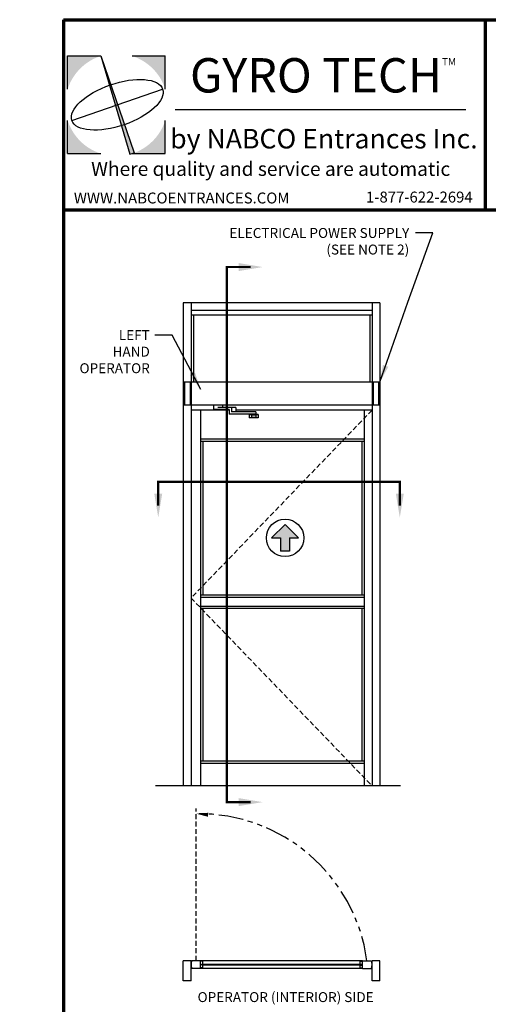
# Model space of a CAD drawing. Extents: x -2.2 to 60, y -1.2 to 81.5.
# Drawn here: x -2.2 to 21.4, y 31.9 to 81.5 of the extents above; entities that cross this region are included whole.
import ezdxf

# ---------------------------------------------------------------- set-up
doc = ezdxf.new("R2010")
doc.units = 0
doc.header["$MEASUREMENT"] = 0
for name, pattern in [('HIDDEN', [0.375, 0.25, -0.125]), ('HIDDEN2', [0.1875, 0.125, -0.0625]), ('PHANTOM', [2.5, 1.25, -0.25, 0.25, -0.25, 0.25, -0.25]), ('PHANTOM2', [1.25, 0.625, -0.125, 0.125, -0.125, 0.125, -0.125])]:
    doc.linetypes.add(name, pattern=pattern)
for name, color, linetype, lineweight in [('Border', 1, 'CONTINUOUS', 70), ('Border Text', 7, 'CONTINUOUS', 20), ('GLASS', 121, 'CONTINUOUS', 9), ('Hidden', 253, 'HIDDEN2', 25), ('Layer1', 3, 'CONTINUOUS', 25), ('Notes', 4, 'CONTINUOUS', 25), ('Object', 7, 'CONTINUOUS', 30), ('PHANTOM', 6, 'PHANTOM', 30), ('SECTION', 6, 'PHANTOM2', 25)]:
    doc.layers.add(name, color=color, linetype=linetype, lineweight=lineweight)
doc.styles.get("Standard").update_dxf_attribs({"font": 'ARIAL.TTF'})
doc.dimstyles.new('Nabco Dimension Arch Style - Autocad', dxfattribs={"dimscale": 7, "dimtxt": 0.125, "dimasz": 0.125, "dimexe": 0.04, "dimexo": 0.04, "dimgap": 0.04, "dimtad": 0, "dimdec": 4, "dimzin": 4, "dimdsep": 46, "dimlunit": 5, "dimtxsty": 'Standard', "dimcen": 0, "dimclrd": 256, "dimclre": 256, "dimclrt": 256, "dimadec": 1, "dimazin": 1, "dimtm": 1e-09, "dimtfac": 1, "dimtdec": 4, "dimtofl": 0, "dimtmove": 0, "dimatfit": 3, "dimfxl": 0, "dimfrac": 2, "dimtolj": 1, "dimtzin": 4, "dimlwd": -1, "dimlwe": -1, "dimarcsym": 0})

msp = doc.modelspace()

# ---------------------------------------------------------------- hatches: boundary and pattern name
at = {"layer": 'Layer1'}
h = msp.add_hatch(color=5, dxfattribs=at)
h.paths.add_polyline_path([(1.87629, 79.65465), (0.20691, 79.65465), (0.20691, 77.98527, -0.2423616)])
h.paths.add_polyline_path([(5.11799, 79.65465), (3.4486, 79.65465, -0.2423616), (5.11799, 77.98527)])
h.paths.add_polyline_path([(5.11799, 76.41296, -0.2423616), (3.4486, 74.74358), (5.11799, 74.74358)])
h.paths.add_polyline_path([(0.20691, 76.41296), (0.20691, 74.74358), (1.87629, 74.74358, -0.2423616)])
h = msp.add_hatch(color=5, dxfattribs=at)
h.paths.add_polyline_path([(2.72231, 77.19912), (2.60342, 77.19912), (3.33727, 74.72091), (3.4486, 74.74358), (3.5524, 74.78979)])
h.paths.add_polyline_path([(1.87629, 79.65465), (2.60342, 77.19912), (2.72231, 77.19912)])

# ---------------------------------------------------------------- linework, layer by layer
at = {"layer": 'Border', "color": 1, "lineweight": 70}
for p, q in [((0, 81.48008), (59.98401, 81.48008)), ((0, 81.48008), (0, 0.00005)), ((21.22468, 71.91145), (21.22468, 81.48008)), ((0, 71.91145), (59.98401, 71.91145))]:
    msp.add_line(p, q, dxfattribs=at)
at = {"layer": 'GLASS'}
for p, q in [((7.0069, 33.97045), (14.92565, 33.97045)), ((7.0069, 33.9142), (14.92565, 33.9142))]:
    msp.add_line(p, q, dxfattribs=at)
at = {"layer": 'Hidden', "linetype": 'HIDDEN'}
for p, q in [((15.51628, 61.83599), (6.41628, 52.38599)), ((6.41628, 52.38599), (15.51628, 42.93599)), ((6.67001, 34.1392), (6.67001, 41.78858))]:
    msp.add_line(p, q, dxfattribs=at)
at = {"layer": 'Layer1', "color": 5}
for p, q in [((0.20691, 77.98527), (0.20691, 79.65465)), ((0.20691, 79.65465), (1.87629, 79.65465)), ((1.87629, 79.65465), (3.33727, 74.72091)), ((1.87629, 79.65465), (3.5524, 74.78979)), ((3.4486, 79.65465), (5.11799, 79.65465)), ((5.11799, 77.98527), (5.11799, 79.65465)), ((20.22729, 76.94887), (5.61483, 76.94887)), ((0.20691, 74.74358), (0.20691, 76.41296)), ((5.11799, 74.74358), (5.11799, 76.41296)), ((0.20691, 74.74358), (1.87629, 74.74358)), ((3.33727, 74.72091), (3.4486, 74.74358)), ((3.4486, 74.74358), (3.5524, 74.78979)), ((3.4486, 74.74358), (5.11799, 74.74358))]:
    msp.add_line(p, q, dxfattribs=at)
at = {"layer": 'Layer1', "color": 5, "lineweight": 30}
msp.add_line((0.42073, 76.4088), (4.98574, 77.9881), dxfattribs=at)
msp.add_ellipse((2.70323, 77.19845), major_axis=(-2.2825, -0.78965), ratio=0.43947492, dxfattribs=at)
at = {"layer": 'Object'}
for p, q in [((15.91003, 67.23599), (6.02253, 67.23599)), ((6.02253, 67.23599), (6.02253, 42.93599)), ((6.41628, 67.23599), (6.41628, 63.24224)), ((15.51628, 67.23599), (15.51628, 63.24224)), ((15.91003, 67.23599), (15.91003, 42.93599)), ((15.51628, 66.84224), (6.41628, 66.84224)), ((15.51628, 66.61724), (6.41628, 66.61724)), ((6.52878, 66.61724), (6.52878, 63.24224)), ((15.40378, 66.61724), (15.40378, 63.24224)), ((15.91003, 63.24224), (6.02253, 63.24224)), ((6.08815, 63.24224), (6.08815, 62.08911)), ((6.36159, 63.24224), (6.36159, 62.08911)), ((6.41628, 63.24224), (6.41628, 62.08911)), ((15.51628, 63.24224), (15.51628, 62.08911)), ((15.57097, 63.24224), (15.57097, 62.08911)), ((15.8444, 63.24224), (15.8444, 62.08911)), ((15.91003, 62.08911), (6.02253, 62.08911)), ((6.41628, 62.08911), (6.41628, 42.93599)), ((7.54128, 62.08911), (7.54128, 61.86411)), ((8.66628, 61.97661), (7.76628, 61.97661)), ((7.99128, 62.08911), (7.99128, 61.97661)), ((8.44128, 61.97661), (8.44128, 61.75161)), ((8.66628, 61.97661), (8.66628, 61.75161)), ((15.51628, 62.08911), (15.51628, 42.93599)), ((8.32878, 61.83599), (6.41628, 61.83599)), ((6.8944, 61.83599), (6.8944, 42.93599)), ((8.32878, 61.86411), (7.54128, 61.86411)), ((8.32878, 61.86411), (8.32878, 61.63911)), ((9.67878, 61.63911), (8.32878, 61.63911)), ((9.67878, 61.75161), (8.44128, 61.75161)), ((15.51628, 61.83599), (8.66628, 61.83599)), ((9.51003, 61.61099), (9.34128, 61.61099)), ((9.34128, 61.61099), (9.34128, 61.44224)), ((9.51003, 61.59693), (9.34128, 61.59693)), ((9.79128, 61.4563), (9.34128, 61.4563)), ((9.79128, 61.44224), (9.34128, 61.44224)), ((9.67878, 61.58286), (9.45378, 61.58286)), ((9.45378, 61.58286), (9.45378, 61.47036)), ((9.67878, 61.47036), (9.45378, 61.47036)), ((9.51003, 61.63911), (9.51003, 61.58286)), ((9.62253, 61.63911), (9.62253, 61.58286)), ((9.79128, 61.61099), (9.62253, 61.61099)), ((9.79128, 61.59693), (9.62253, 61.59693)), ((9.67878, 61.75161), (9.67878, 61.63911)), ((9.67878, 61.58286), (9.67878, 61.47036)), ((9.79128, 61.61099), (9.79128, 61.44224)), ((15.12253, 61.83599), (15.12253, 42.93599)), ((15.12253, 60.37349), (6.8944, 60.37349)), ((15.12253, 60.26099), (6.8944, 60.26099)), ((7.0069, 60.26099), (7.0069, 52.52661)), ((15.01003, 60.26099), (15.01003, 52.52661)), ((10.46737, 55.40934), (11.14237, 56.08434)), ((11.81737, 55.40934), (11.14237, 56.08434)), ((10.46737, 55.40934), (10.91737, 55.40934)), ((10.91737, 55.40934), (10.91737, 54.73434)), ((11.36737, 55.40934), (11.81737, 55.40934)), ((11.36737, 55.40934), (11.36737, 54.73434)), ((11.36737, 54.73434), (10.91737, 54.73434)), ((15.12253, 52.52661), (6.8944, 52.52661)), ((15.12253, 52.41411), (6.8944, 52.41411)), ((15.12253, 51.96411), (6.8944, 51.96411)), ((15.12253, 51.85161), (6.8944, 51.85161)), ((7.0069, 51.85161), (7.0069, 44.17349)), ((15.01003, 51.85161), (15.01003, 44.17349)), ((15.12253, 44.17349), (6.8944, 44.17349)), ((15.12253, 44.06099), (6.8944, 44.06099)), ((6.02253, 42.93599), (4.6296, 42.93599)), ((15.91003, 42.93599), (6.02253, 42.93599)), ((16.94894, 42.93599), (15.91003, 42.93599)), ((6.41628, 34.1392), (6.02253, 34.1392)), ((6.02253, 33.1267), (6.02253, 34.1392)), ((6.41628, 33.1267), (6.41628, 34.1392)), ((6.8944, 34.1392), (6.44563, 34.1392)), ((6.8944, 33.74545), (6.44563, 33.74545)), ((6.8944, 33.74545), (6.8944, 34.1392)), ((15.03815, 34.1392), (6.8944, 34.1392)), ((7.0069, 34.11107), (6.8944, 34.11107)), ((7.0069, 33.77357), (6.8944, 33.77357)), ((15.03815, 33.74545), (6.8944, 33.74545)), ((7.0069, 33.97045), (6.95065, 33.97045)), ((6.95065, 33.9142), (6.95065, 33.97045)), ((7.0069, 33.9142), (6.95065, 33.9142)), ((7.0069, 33.97045), (7.0069, 34.11107)), ((7.0069, 33.77357), (7.0069, 33.9142)), ((14.92565, 33.97045), (14.92565, 34.11107)), ((14.92565, 34.11107), (15.03815, 34.11107)), ((14.92565, 33.97045), (14.9819, 33.97045)), ((14.92565, 33.77357), (14.92565, 33.9142)), ((14.92565, 33.9142), (14.9819, 33.9142)), ((14.92565, 33.77357), (15.03815, 33.77357)), ((14.9819, 33.9142), (14.9819, 33.97045)), ((15.03815, 33.74545), (15.03815, 34.1392)), ((15.03815, 34.1392), (15.48693, 34.1392)), ((15.03815, 33.74545), (15.48693, 33.74545)), ((15.51628, 33.1267), (15.51628, 34.1392)), ((15.91003, 34.1392), (15.51628, 34.1392)), ((15.91003, 33.1267), (15.91003, 34.1392)), ((6.41628, 33.1267), (6.02253, 33.1267)), ((15.91003, 33.1267), (15.51628, 33.1267))]:
    msp.add_line(p, q, dxfattribs=at)
msp.add_circle((11.14237, 55.40934), 0.94219, dxfattribs=at)
for centre, start, end in [((7.09128, 33.94232), 163.042237, 196.957763), ((14.84128, 33.94232), 343.042237, 16.957763)]:
    msp.add_arc(centre, 0.675, start, end, dxfattribs=at)
for points in [[(11.81737, 55.40934), (11.14237, 56.08434), (10.46737, 55.40934)], [(11.36737, 55.40934), (11.36737, 54.73434), (10.91737, 55.40934), (10.91737, 54.73434)]]:
    msp.add_solid(points, dxfattribs=at)
at = {"layer": 'PHANTOM'}
msp.add_arc((6.80456, 33.00471), 8.5312, 7.641862, 90.903656, dxfattribs=at)
at = {"layer": 'SECTION', "const_width": 0.1125}
for points in [[(9.41627, 69.03599), (8.21628, 69.03599), (8.21628, 42.11798), (9.41627, 42.11798)], [(16.9127, 57.036), (16.9127, 58.23599), (4.76329, 58.23599), (4.76329, 57.036)]]:
    msp.add_lwpolyline(points, dxfattribs=at)
at = {"layer": 'SECTION'}
for points in [[(8.81626, 68.83599), (8.81626, 69.23599), (10.01628, 69.03599)], [(4.56329, 57.636), (4.96329, 57.636), (4.76329, 56.43599)], [(16.7127, 57.636), (17.11271, 57.636), (16.9127, 56.43599)], [(8.81626, 41.91798), (8.81626, 42.31799), (10.01628, 42.11798)], [(7.25899, 41.38282), (7.27646, 41.58206), (6.67001, 41.53485)]]:
    msp.add_solid(points, dxfattribs=at)

# ---------------------------------------------------------------- texts
at = {"layer": 'Border Text', "char_height": 0.6875505, "width": 20.5129966, "attachment_point": 1}
for s, insert in [('{\\H0.8x; 1-877-622-2694}', (15.04508, 72.83199)), ('{\\H0.8x;WWW.NABCOENTRANCES.COM}', (0.51949, 72.7842))]:
    msp.add_mtext(s, dxfattribs=dict(at, insert=insert))
at = {"layer": 'Layer1', "color": 5, "lineweight": 30}
for s, insert, char_height, width, attachment_point in [('{\\fArial|b1|i0|c0|p34;\\H1.173x; GYRO TECH\\H0.2132x;TM}', (12.78811, 78.68156), 1.4733225, 15.7887945, 5), ('by NABCO Entrances Inc.', (5.36443, 75.36573), 0.982215, 15.6871535, 4), ('{\\fArial|b1|i1|c0|p34;Where quality and service are automatic}', (1.38784, 74.32857), 0.7071948, 19.3265756, 1)]:
    msp.add_mtext(s, dxfattribs=dict(at, insert=insert, char_height=char_height, width=width, attachment_point=attachment_point))
at = {"layer": 'Notes', "char_height": 0.5, "attachment_point": 3}
for s, insert in [('ELECTRICAL POWER SUPPLY\\P(SEE NOTE 2)', (17.38596, 71.00007)), ('LEFT\\PHAND\\POPERATOR', (4.33984, 65.86223))]:
    msp.add_mtext(s, dxfattribs=dict(at, insert=insert))
at = {"layer": 'Notes', "insert": (11.16959, 32.5586), "char_height": 0.5, "width": 14.244543, "attachment_point": 2}
msp.add_mtext('OPERATOR (INTERIOR) SIDE', dxfattribs=at)

# ---------------------------------------------------------------- leaders
at = {"layer": 'Notes', "annotation_type": 0, "has_hookline": 1, "hookline_direction": 0, "horizontal_direction": (-1, 0, 0)}
for points, text_width in [([(15.91003, 63.24224), (17.32368, 67.26497), (18.57236, 70.75106), (17.69736, 70.75106)], 15.04707), ([(6.89747, 62.86955), (5.47246, 65.60394), (4.59746, 65.60394)], 6.38114)]:
    msp.add_leader(points, dimstyle='Nabco Dimension Arch Style - Autocad', override={"dimgap": 0.06, "dimtad": 0}, dxfattribs=dict(at, text_width=text_width))

doc.saveas('drawing.dxf')
